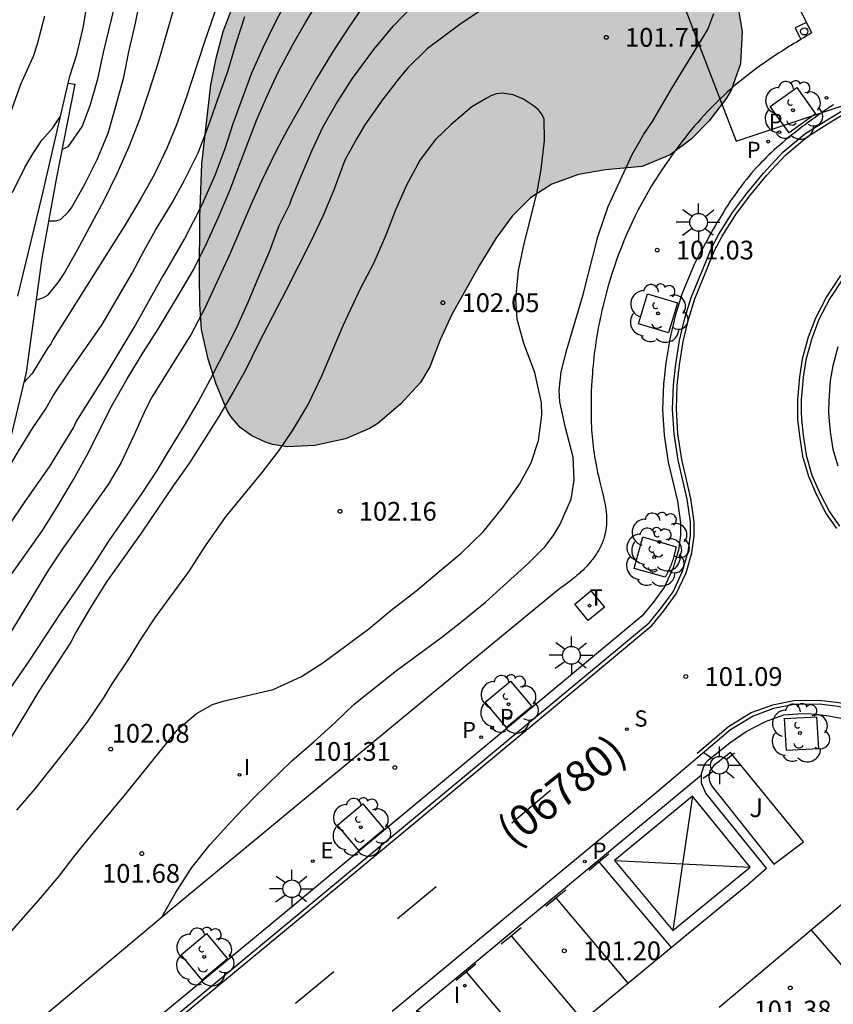
# Model space of a CAD drawing. Units: millimetres. Extents: x 582044 to 582395, y 4794789 to 4795040.
# Drawn here: x 582344 to 582377, y 4794930 to 4794969 of the extents above; entities that cross this region are included whole.
import ezdxf

# ---------------------------------------------------------------- set-up
doc = ezdxf.new("R2010")
doc.units = ezdxf.units.MM
for name, color, linetype in [('020104', 34, 'Continuous'), ('020204', 9, 'Continuous'), ('020308', 9, 'Continuous'), ('060108', 9, 'Continuous'), ('060113', 4, 'Continuous'), ('060124', 9, 'Continuous'), ('060126', 9, 'Continuous'), ('070105', 6, 'Continuous'), ('080302', 9, 'Continuous'), ('100101', 9, 'Continuous'), ('100105', 3, 'Continuous'), ('100106', 63, 'Continuous'), ('100202', 3, 'Continuous'), ('100302', 7, 'Continuous'), ('130101', 9, 'Continuous'), ('210203', 4, 'Continuous'), ('210204', 9, 'Continuous'), ('210205', 4, 'Continuous'), ('210303', 4, 'Continuous'), ('210304', 9, 'Continuous'), ('210305', 4, 'Continuous'), ('220205', 1, 'Continuous'), ('220305', 1, 'Continuous'), ('240205', 1, 'Continuous'), ('240305', 1, 'Continuous'), ('250206', 9, 'Continuous'), ('260101', 9, 'Continuous'), ('260202', 9, 'Continuous'), ('270104', 9, 'Continuous'), ('270204', 9, 'Continuous'), ('270304', 9, 'Continuous'), ('990504', 63, 'Continuous')]:
    doc.layers.add(name, color=color, linetype=linetype)
doc.layers.add('020105', color=24, linetype='Continuous', lineweight=30)
doc.styles.add('ARIAL', font='ARIAL.TTF', dxfattribs={"height": 1})
doc.styles.add('ROMANS', font='romans__.ttf', dxfattribs={"height": 1})

# ---------------------------------------------------------------- blocks, each defined once
blk = doc.blocks.new('HUEPIV')
blk.add_circle((0, 0), 0.145)
blk = doc.blocks.new('ARBOL')
blk.add_circle((0, 0), 0.0587)
for centre, radius, start, end in [((-0.564, 0.381), 0.532, 92.28, 254.58), ((-0.28, 0.855), 0.3, 359.2878, 173.6078), ((0.097, 0.97), 0.21, 23.1565, 160.4665), ((0.438, 0.881), 0.24, 301.578, 139.328), ((-0.091, 0.321), 0.12, 119.14, 310.56), ((0.656, 0.288), 0.443, 319.8556, 114.7656), ((0.819, -0.249), 0.383, 235.5275, 62.0275), ((-0.556, -0.339), 0.555, 142.64, 266.54), ((-0.039, -0.384), 0.21, 189.64, 323.88), ((0.299, -0.624), 0.532, 224.67, 0.24), ((-0.301, -0.676), 0.45, 213.78, 295.32)]:
    blk.add_arc(centre, radius, start, end)
blk = doc.blocks.new('COTAPU')
blk.add_circle((0, 0), 0.075)
blk = doc.blocks.new('PLUVI3')
blk.add_circle((0, 0), 0.055)
blk = doc.blocks.new('FAROLA')
for p, q in [((-0.63, 0.51), (-0.255, 0.245)), ((0, 0.355), (0, 0.755)), ((0.605, 0.49), (0.276, 0.223)), ((-0.355, 0), (-0.895, 0)), ((0.355, 0), (0.855, 0)), ((-0.65, -0.52), (-0.255, -0.24)), ((0, -0.355), (0, -0.755)), ((0.585, -0.52), (0.256, -0.246))]:
    blk.add_line(p, q)
blk.add_circle((0, 0), 0.355)
blk = doc.blocks.new('REGELE')
blk.add_circle((0, 0), 0.055)
blk = doc.blocks.new('RETEL')
blk.add_circle((0, 0), 0.055)
blk = doc.blocks.new('PLUVI2')
blk.add_circle((0, 0), 0.055)
blk = doc.blocks.new('REIND')
blk.add_circle((0, 0), 0.055)
blk = doc.blocks.new('SANEA')
blk.add_circle((0, 0), 0.055)

msp = doc.modelspace()

# ---------------------------------------------------------------- hatches: boundary and pattern name
at = {"layer": '990504'}
msp.add_hatch(color=256, dxfattribs=at).paths.add_polyline_path([(582353.209, 4794971.09), (582353.383, 4794971.55), (582354.019, 4794972.598), (582354.467, 4794973.506), (582354.939, 4794974.476), (582355.381, 4794975.506), (582355.773, 4794976.592), (582356.387, 4794978.656), (582356.593, 4794979.802), (582356.679, 4794980.818), (582356.589, 4794981.962), (582356.301, 4794982.932), (582355.717, 4794983.828), (582354.923, 4794984.598), (582353.959, 4794985.376), (582352.971, 4794986.098), (582351.951, 4794986.732), (582350.085, 4794987.58), (582348.999, 4794988.186), (582348.173, 4794988.79), (582347.355, 4794989.476), (582346.563, 4794990.242), (582345.858, 4794991.084), (582345.26, 4794991.948), (582344.836, 4794993.072), (582344.862, 4794994.164), (582345.172, 4794995.182), (582345.646, 4794996.172), (582347.864, 4795000.167), (582348.514, 4795001.157), (582349.346, 4795001.971), (582350.296, 4795002.561), (582351.24, 4795002.941), (582352.29, 4795003.155), (582353.492, 4795003.129), (582354.498, 4795002.871), (582355.573, 4795002.257), (582357.151, 4795000.865), (582357.935, 4795000.097), (582358.637, 4794999.291), (582359.263, 4794998.449), (582360.093, 4794997.605), (582361.127, 4794996.997), (582362.081, 4794996.607), (582364.289, 4794995.863), (582366.229, 4794995.523), (582367.205, 4794995.277), (582367.745, 4794995.033), (582367.989, 4794994.877), (582368.421, 4794994.485), (582368.603, 4794994.245), (582368.869, 4794993.673), (582369.183, 4794992.189), (582369.251, 4794991.101), (582369.177, 4794990.047), (582368.941, 4794988.961), (582367.781, 4794984.709), (582366.757, 4794980.364), (582366.631, 4794979.252), (582366.745, 4794978.086), (582367.051, 4794977.124), (582367.475, 4794976.152), (582368.009, 4794975.224), (582368.593, 4794974.366), (582369.394, 4794973.49), (582371.14, 4794972.212), (582371.936, 4794971.462), (582372.538, 4794970.63), (582372.782, 4794970.058), (582373.046, 4794968.572), (582372.972, 4794967.286), (582372.606, 4794966.234), (582372.416, 4794965.91), (582371.702, 4794964.986), (582370.994, 4794964.27), (582370.154, 4794963.632), (582369.03, 4794963.17), (582367.566, 4794963.032), (582366.484, 4794962.856), (582365.412, 4794962.46), (582364.558, 4794961.912), (582363.822, 4794961.188), (582363.174, 4794960.29), (582362.518, 4794959.222), (582361.406, 4794957.242), (582360.95, 4794956.226), (582360.524, 4794955.142), (582360.15, 4794954.526), (582359.364, 4794953.659), (582358.446, 4794952.879), (582358.116, 4794952.679), (582357.15, 4794952.263), (582355.922, 4794951.999), (582354.812, 4794951.947), (582354.232, 4794952.039), (582353.944, 4794952.127), (582353.404, 4794952.379), (582352.938, 4794952.723), (582352.561, 4794953.155), (582352.405, 4794953.399), (582351.965, 4794954.451), (582351.645, 4794955.449), (582351.387, 4794956.643), (582351.311, 4794957.653), (582351.307, 4794958.801), (582351.323, 4794961.142), (582351.399, 4794963.274), (582351.763, 4794966.438), (582351.977, 4794967.504), (582352.257, 4794968.576)])

# ---------------------------------------------------------------- linework, layer by layer
at = {"layer": '020104', "flags": 128}
for points, elevation in [([(582348.22, 4794970.945), (582347.451, 4794967.739), (582347.221, 4794966.667), (582346.906, 4794965.604), (582346.601, 4794964.785), (582346.03, 4794963.953), (582345.839, 4794963.871), (582345.801, 4794963.871)], 97), ([(582346.041, 4794966.504), (582346.124, 4794966.831), (582346.391, 4794967.651), (582346.645, 4794968.73), (582347.016, 4794970.965)], 96.5), ([(582352.226, 4794970.258), (582351.514, 4794968.201), (582350.77, 4794965.923), (582350.379, 4794964.838), (582349.997, 4794963.905), (582349.5, 4794962.866), (582348.958, 4794961.883), (582348.331, 4794960.837), (582345.44, 4794956.257), (582345.347, 4794956.075), (582345.201, 4794955.871), (582344.597, 4794954.879), (582344.27, 4794954.525)], 98.5), ([(582357.986, 4794969.763), (582357.291, 4794968.749), (582356.635, 4794967.75), (582355.993, 4794966.697), (582354.832, 4794964.659), (582354.359, 4794963.765), (582353.784, 4794962.583), (582353.372, 4794961.657), (582352.508, 4794959.633), (582351.505, 4794957.472), (582350.963, 4794956.457), (582349.393, 4794953.936), (582349.138, 4794953.443), (582348.686, 4794952.419), (582348.166, 4794951.32), (582347.647, 4794950.441), (582345.819, 4794947.862), (582345.255, 4794947.022), (582342.858, 4794943.092)], 100.5), ([(582343.023, 4794941.281), (582344.45, 4794943.316), (582345.787, 4794945.344), (582346.42, 4794946.26), (582347.068, 4794947.236), (582347.694, 4794948.205), (582349.022, 4794950.096), (582349.609, 4794950.997), (582350.143, 4794951.891), (582350.707, 4794952.792), (582351.256, 4794953.731), (582351.76, 4794954.678), (582352.753, 4794956.641), (582353.258, 4794957.733), (582353.679, 4794958.765), (582354.123, 4794959.795), (582354.498, 4794960.805), (582354.925, 4794961.661), (582354.995, 4794961.866), (582355.385, 4794962.822), (582355.813, 4794963.823), (582356.248, 4794964.748), (582356.767, 4794965.657), (582357.424, 4794966.687), (582358.287, 4794967.851), (582359.073, 4794968.803), (582359.834, 4794969.588)], 101), ([(582343.687, 4794948.816), (582344.321, 4794949.754), (582345.293, 4794951.139), (582346.252, 4794952.706), (582346.368, 4794952.941), (582347.52, 4794954.789), (582348.688, 4794956.727), (582349.788, 4794958.712), (582349.912, 4794958.894), (582350.709, 4794960.257), (582351.423, 4794961.681), (582351.936, 4794962.826), (582352.327, 4794963.889), (582352.656, 4794964.898), (582353.406, 4794966.925), (582353.857, 4794967.933), (582354.331, 4794968.926), (582354.796, 4794969.813)], 99.5), ([(582345.095, 4794969.186), (582344.802, 4794968.077), (582344.638, 4794967.576), (582344.132, 4794966.461), (582343.241, 4794963.98)], 96), ([(582343.284, 4794950.464), (582343.388, 4794950.665), (582343.511, 4794950.847), (582344.053, 4794951.771), (582344.633, 4794952.71), (582345.119, 4794953.429), (582345.452, 4794954.019), (582346.078, 4794954.95), (582347.398, 4794956.842), (582348.612, 4794958.894), (582349.085, 4794959.803), (582349.542, 4794960.622), (582350.207, 4794961.719), (582350.703, 4794962.62), (582351.246, 4794963.719), (582351.668, 4794964.804), (582352.036, 4794965.867), (582352.442, 4794966.975), (582352.788, 4794968.145), (582353.117, 4794969.185)], 99), ([(582362.632, 4794969.463), (582361.727, 4794968.863), (582360.424, 4794967.885), (582359.648, 4794967.123), (582359.301, 4794966.715), (582358.623, 4794965.823), (582357.92, 4794964.839), (582357.603, 4794964.286), (582357.123, 4794963.43), (582356.67, 4794962.201), (582356.249, 4794961.177), (582355.744, 4794960.146), (582354.775, 4794958.221), (582353.674, 4794956.107), (582353.145, 4794955.008), (582352.658, 4794954.129), (582352.077, 4794953.152), (582350.903, 4794951.305), (582350.247, 4794950.375), (582348.965, 4794948.483), (582347.584, 4794946.531), (582346.934, 4794945.509), (582346.369, 4794944.539), (582346.145, 4794944.115), (582344.869, 4794942.155), (582343.685, 4794940.186)], 101.5), ([(582344.754, 4794957.811), (582345.056, 4794957.925), (582345.239, 4794958.037), (582345.648, 4794958.529), (582345.887, 4794958.892), (582346.421, 4794959.839), (582347.483, 4794961.824), (582348.011, 4794962.893), (582348.486, 4794963.976), (582348.907, 4794965.069), (582349.298, 4794966.223), (582349.644, 4794967.309), (582350.25, 4794969.397)], 98), ([(582349.8, 4794933.102), (582350.368, 4794934.123), (582350.994, 4794935.092), (582351.726, 4794936.021), (582352.734, 4794937.116), (582353.518, 4794937.931), (582355.001, 4794939.372), (582355.9, 4794940.148), (582356.737, 4794940.902), (582357.505, 4794941.633), (582359.193, 4794942.988), (582361.01, 4794944.319), (582361.831, 4794944.959), (582362.76, 4794945.719), (582364.488, 4794947.28), (582365.141, 4794947.944), (582365.472, 4794948.375), (582365.735, 4794948.814), (582366.187, 4794949.852), (582366.316, 4794950.612), (582366.271, 4794951.534), (582365.97, 4794952.71), (582365.736, 4794953.74), (582365.717, 4794954.204), (582365.793, 4794954.95), (582366.03, 4794955.884), (582366.667, 4794958.041), (582367.259, 4794960.351), (582367.667, 4794961.565), (582368.638, 4794963.658), (582369.103, 4794964.461), (582369.45, 4794964.968), (582370.209, 4794966.286), (582371.67, 4794968.663), (582371.904, 4794969.301)], 101.5), ([(582343.382, 4794932.109), (582344.929, 4794933.869), (582345.668, 4794934.738), (582346.323, 4794935.584), (582346.97, 4794936.378), (582348.349, 4794938.041), (582350.413, 4794940.595), (582350.567, 4794940.746), (582351.181, 4794941.266), (582351.824, 4794941.618), (582352.252, 4794941.758), (582354.251, 4794942.227), (582355.383, 4794942.742), (582356.249, 4794943.297), (582358.089, 4794944.659), (582358.979, 4794945.397), (582359.969, 4794946.157), (582360.898, 4794946.947), (582361.788, 4794947.678), (582362.664, 4794948.545), (582363.45, 4794949.513), (582364.121, 4794950.443), (582364.594, 4794951.306), (582364.884, 4794952.194), (582365.015, 4794953.213), (582364.997, 4794953.709), (582364.742, 4794954.922), (582364.295, 4794956.076), (582364.023, 4794957.061), (582363.969, 4794957.861), (582364.087, 4794959.002), (582364.302, 4794960.089), (582364.563, 4794961.076), (582364.824, 4794962.155), (582364.992, 4794963.052), (582365.118, 4794964.216), (582365.103, 4794965.077), (582365.006, 4794965.283), (582364.878, 4794965.437), (582364.689, 4794965.599), (582364.288, 4794965.861), (582363.863, 4794966.04), (582363.445, 4794966.105), (582363.201, 4794966.085), (582362.971, 4794965.995), (582362.781, 4794965.898), (582362.215, 4794965.561), (582361.378, 4794964.853), (582360.755, 4794964.249), (582360.139, 4794963.433), (582359.589, 4794962.425), (582359.137, 4794961.401), (582358.769, 4794960.415), (582358.271, 4794959.292), (582357.744, 4794958.269), (582357.045, 4794956.791), (582356.188, 4794954.774), (582355.668, 4794953.675), (582355.026, 4794952.615), (582354.47, 4794951.782), (582353.799, 4794950.92), (582352.328, 4794949.129), (582351.51, 4794947.941), (582350.884, 4794946.972), (582349.534, 4794945.127), (582348.978, 4794944.287), (582348.452, 4794943.431), (582347.796, 4794942.447), (582347.471, 4794941.917), (582346.807, 4794940.926), (582346.136, 4794940.049), (582344.703, 4794938.25), (582343.971, 4794937.388)], 102), ([(582343.806, 4794962.127), (582344.302, 4794963.127), (582344.627, 4794963.68), (582344.99, 4794964.225), (582345.429, 4794964.724), (582345.737, 4794965.189)], 96.5)]:
    msp.add_lwpolyline(points, dxfattribs=dict(at, elevation=elevation))
at = {"layer": '020105', "flags": 128}
for points, elevation in [([(582345.257, 4794960.991), (582345.535, 4794960.997), (582345.741, 4794961.049), (582346.041, 4794961.343), (582346.172, 4794961.509), (582346.714, 4794962.464), (582347.21, 4794963.456), (582347.639, 4794964.51), (582347.954, 4794965.588), (582348.269, 4794966.743), (582348.476, 4794967.769), (582348.738, 4794968.917), (582348.97, 4794970.049)], 97.5), ([(582343.717, 4794946.765), (582345.013, 4794948.588), (582345.631, 4794949.58), (582346.258, 4794950.633), (582346.8, 4794951.625), (582347.809, 4794953.611), (582348.405, 4794954.664), (582349.047, 4794955.724), (582349.619, 4794956.617), (582350.508, 4794958.087), (582351.058, 4794959.033), (582351.601, 4794960.117), (582352.067, 4794961.147), (582352.543, 4794962.278), (582352.793, 4794962.961), (582353.604, 4794965.047), (582354.032, 4794966.033), (582354.452, 4794966.951), (582355.025, 4794968.027), (582355.544, 4794968.936), (582356.07, 4794969.791)], 100)]:
    msp.add_lwpolyline(points, dxfattribs=dict(at, elevation=elevation))
at = {"layer": '060108'}
for points in [[(582376.696, 4794965.644, 100.954), (582376.661, 4794965.621, 100.959), (582376.627, 4794965.599, 100.963), (582376.592, 4794965.577, 100.968), (582376.558, 4794965.554, 100.972), (582376.523, 4794965.531, 100.977), (582376.489, 4794965.508, 100.981), (582376.455, 4794965.485, 100.986), (582376.421, 4794965.462, 100.991), (582376.386, 4794965.438, 100.995), (582376.352, 4794965.415, 101), (582376.318, 4794965.391, 101.005), (582376.285, 4794965.368, 101.009), (582376.251, 4794965.344, 101.013), (582376.217, 4794965.32, 101.018), (582376.183, 4794965.296, 101.022), (582376.149, 4794965.272, 101.026), (582376.115, 4794965.248, 101.03), (582375.963, 4794965.139, 101.048), (582375.811, 4794965.029, 101.063), (582375.693, 4794964.943, 101.072), (582375.575, 4794964.856, 101.081), (582375.458, 4794964.768, 101.087), (582375.342, 4794964.679, 101.093), (582375.225, 4794964.589, 101.097), (582375.11, 4794964.498, 101.099), (582374.995, 4794964.406, 101.101), (582374.881, 4794964.314, 101.102), (582374.768, 4794964.22, 101.102), (582374.656, 4794964.125, 101.101), (582374.545, 4794964.029, 101.099), (582374.435, 4794963.932, 101.097), (582374.326, 4794963.834, 101.094), (582374.219, 4794963.735, 101.091), (582374.113, 4794963.634, 101.088), (582374.008, 4794963.533, 101.084), (582373.905, 4794963.429, 101.081), (582373.803, 4794963.325, 101.077), (582373.703, 4794963.219, 101.074), (582373.604, 4794963.112, 101.07), (582373.402, 4794962.884, 101.064), (582373.208, 4794962.65, 101.06), (582373.109, 4794962.526, 101.058), (582373.011, 4794962.401, 101.057), (582372.916, 4794962.274, 101.056), (582372.822, 4794962.145, 101.056), (582372.73, 4794962.015, 101.056), (582372.64, 4794961.884, 101.056), (582372.551, 4794961.752, 101.057), (582372.464, 4794961.618, 101.058), (582372.378, 4794961.484, 101.059), (582372.293, 4794961.348, 101.06), (582372.21, 4794961.212, 101.062), (582372.127, 4794961.075, 101.064), (582372.045, 4794960.937, 101.066), (582371.964, 4794960.799, 101.069), (582371.884, 4794960.66, 101.071), (582371.804, 4794960.52, 101.074), (582371.725, 4794960.38, 101.077), (582371.646, 4794960.24, 101.08), (582371.568, 4794960.099, 101.083), (582371.489, 4794959.959, 101.086), (582371.411, 4794959.818, 101.089), (582371.333, 4794959.677, 101.092), (582371.116, 4794959.25, 101.066), (582370.623, 4794958.054, 101.071), (582370.363, 4794957.193, 101.079), (582370.139, 4794956.275, 101.088), (582369.986, 4794955.306, 101.095), (582369.892, 4794954.451, 101.103), (582369.854, 4794953.438, 101.118), (582369.923, 4794952.409, 101.127), (582370.079, 4794951.33, 101.135), (582370.445, 4794949.773, 101.17), (582370.566, 4794948.902, 101.17), (582370.569, 4794948.406, 101.179), (582370.491, 4794947.81, 101.187), (582370.276, 4794947.093, 101.189), (582369.924, 4794946.336, 101.187), (582369.473, 4794945.707, 101.185), (582369.029, 4794945.179, 101.185), (582366.08, 4794942.719, 101.209), (582355.125, 4794933.619, 101.312), (582345.634, 4794925.765, 101.401)], [(582377.098, 4794958.717, 101.073), (582376.551, 4794957.881, 101.084), (582376.112, 4794957.037, 101.11), (582375.825, 4794956.285, 101.14), (582375.594, 4794955.424, 101.155), (582375.479, 4794954.735, 101.172), (582375.406, 4794953.83, 101.185), (582375.402, 4794953.348, 101.185), (582375.413, 4794953.053, 101.222)], [(582375.413, 4794953.053, 101.222), (582375.479, 4794952.406, 101.222), (582375.601, 4794951.607, 101.22), (582375.838, 4794950.814, 101.228), (582376.134, 4794950.113, 101.233), (582376.536, 4794949.34, 101.237), (582376.941, 4794948.769, 101.246)], [(582371.414, 4794938.805, 101.206), (582371.414, 4794938.859, 101.205), (582371.503, 4794939.139, 101.201), (582371.605, 4794939.318, 101.197), (582371.677, 4794939.392, 101.198), (582372.554, 4794940.103, 101.198), (582373.205, 4794940.542, 101.172), (582373.97, 4794940.945, 101.172), (582374.713, 4794941.204, 101.155), (582375.267, 4794941.256, 101.155), (582375.627, 4794941.26, 101.161), (582375.986, 4794941.243, 101.155), (582376.518, 4794941.173, 101.153), (582377.127, 4794941.044, 101.155)], [(582359.984, 4794929.343, 101.352), (582360.053, 4794929.338, 101.352), (582360.332, 4794929.235, 101.354), (582360.582, 4794929.039, 101.356), (582363.041, 4794925.989, 101.455), (582370.04, 4794931.762, 101.374), (582370.742, 4794932.345, 101.236), (582372.684, 4794933.937, 101.205), (582373.271, 4794934.421, 101.303), (582374.01, 4794935.068, 101.309), (582371.587, 4794938.074, 101.242), (582371.418, 4794938.478, 101.21), (582371.414, 4794938.805, 101.206)]]:
    msp.add_polyline3d(points, dxfattribs=at)
at = {"layer": '060113'}
for points in [[(582345.89, 4794925.465, 101.322), (582355.38, 4794933.318, 101.232), (582366.336, 4794942.418, 101.13), (582369.312, 4794944.901, 101.106), (582369.789, 4794945.468, 101.106), (582370.271, 4794946.14, 101.108), (582370.651, 4794946.957, 101.11), (582370.883, 4794947.733, 101.108), (582370.969, 4794948.388, 101.1), (582370.966, 4794948.938, 101.09), (582370.839, 4794949.853, 101.09), (582370.472, 4794951.411, 101.056), (582370.321, 4794952.458, 101.048), (582370.254, 4794953.451, 101.038), (582370.291, 4794954.428, 101.024), (582370.382, 4794955.26, 101.016), (582370.531, 4794956.203, 101.008), (582370.749, 4794957.094, 101), (582371, 4794957.926, 100.992), (582371.48, 4794959.09, 100.987), (582371.789, 4794959.849, 100.954), (582372.104, 4794960.457, 100.954), (582372.658, 4794961.329, 100.943), (582373.212, 4794962.079, 100.945), (582373.902, 4794962.906, 100.941), (582374.672, 4794963.74, 100.908), (582375.549, 4794964.48, 100.906), (582376.511, 4794965.082, 100.906), (582377.675, 4794965.783, 100.885)], [(582394.169, 4794944.643, 100.865), (582393.799, 4794944.223, 100.863), (582392.784, 4794943.233, 100.859), (582391.929, 4794942.544, 100.872), (582390.685, 4794941.75, 100.885), (582389.703, 4794941.249, 100.904), (582389.031, 4794940.939, 100.934), (582387.949, 4794940.583, 100.936), (582386.883, 4794940.334, 100.954), (582385.58, 4794940.101, 100.958), (582384.011, 4794939.958, 100.971), (582382.818, 4794939.983, 101.005), (582381.648, 4794940.138, 101.029), (582380.363, 4794940.43, 101.018), (582379.116, 4794940.852, 101.021), (582377.928, 4794941.273, 101.018), (582376.888, 4794941.541, 101.018), (582376.12, 4794941.636, 101.018), (582375.12, 4794941.623, 101.027), (582374.299, 4794941.458, 101.036), (582373.477, 4794941.157, 101.057), (582372.58, 4794940.605, 101.061), (582369.515, 4794938.016, 101.122), (582359.024, 4794929.322, 101.247)], [(582359.984, 4794929.343, 101.233), (582371.414, 4794938.805, 101.114)]]:
    msp.add_polyline3d(points, dxfattribs=at)
at = {"layer": '060124'}
for points in [[(582375.614, 4794968.94, 101.005), (582375.159, 4794968.728, 101.047), (582375.388, 4794968.26, 101.036)], [(582375.614, 4794968.94, 101.025), (582375.824, 4794968.523, 101.017), (582375.723, 4794968.462, 101.023), (582375.622, 4794968.401, 101.029), (582375.521, 4794968.34, 101.035), (582375.42, 4794968.279, 101.042), (582375.388, 4794968.26, 101.044)]]:
    msp.add_polyline3d(points, dxfattribs=at)
at = {"layer": '060126'}
msp.add_polyline3d([(582375.8, 4794932.591, 101.462), (582372.123, 4794929.491, 101.462)], dxfattribs=at)
at = {"layer": '070105'}
msp.add_polyline3d([(582344.026, 4794957.978, 97.958), (582345.005, 4794962.001, 97.337), (582346.039, 4794966.504, 96.587), (582346.305, 4794966.466, 96.608), (582345.565, 4794962.657, 97.255), (582344.982, 4794959.5, 97.769), (582344.364, 4794954.92, 98.463), (582343.347, 4794950.66, 99.015)], dxfattribs=at)
at = {"layer": '100101'}
for points in [[(582374.166, 4794965.577, 101.077), (582375.227, 4794966.335, 101.065), (582375.985, 4794965.274, 101.065), (582374.924, 4794964.516, 101.077), (582374.166, 4794965.577, 101.077)], [(582369.252, 4794958.068, 101.124), (582370.456, 4794957.708, 101.122), (582370.096, 4794956.504, 101.122), (582368.892, 4794956.864, 101.124), (582369.252, 4794958.068, 101.124)], [(582362.751, 4794941.718, 101.329), (582363.765, 4794942.564, 101.311), (582364.611, 4794941.55, 101.311), (582363.597, 4794940.704, 101.329), (582362.751, 4794941.718, 101.329)], [(582376.099, 4794939.854, 101.273), (582374.819, 4794939.777, 101.277), (582374.742, 4794941.057, 101.277), (582376.022, 4794941.134, 101.273), (582376.099, 4794939.854, 101.273)], [(582356.835, 4794936.793, 101.395), (582357.849, 4794937.639, 101.377), (582358.695, 4794936.625, 101.377), (582357.681, 4794935.779, 101.395), (582356.835, 4794936.793, 101.395)], [(582350.564, 4794931.6, 101.472), (582351.578, 4794932.446, 101.454), (582352.424, 4794931.432, 101.454), (582351.41, 4794930.586, 101.472), (582350.564, 4794931.6, 101.472)]]:
    msp.add_polyline3d(points, dxfattribs=at)
msp.add_polyline3d([(582369.063, 4794948.333, 101.246), (582370.394, 4794947.941, 101.219), (582370.388, 4794947.914, 101.219), (582370.382, 4794947.887, 101.22), (582370.377, 4794947.861, 101.22), (582370.371, 4794947.834, 101.22), (582370.365, 4794947.807, 101.22), (582370.359, 4794947.78, 101.221), (582370.353, 4794947.753, 101.221), (582370.347, 4794947.727, 101.221), (582370.341, 4794947.7, 101.221), (582370.334, 4794947.673, 101.222), (582370.328, 4794947.647, 101.222), (582370.322, 4794947.62, 101.222), (582370.315, 4794947.594, 101.223), (582370.308, 4794947.567, 101.223), (582370.301, 4794947.541, 101.223), (582370.294, 4794947.515, 101.223), (582370.286, 4794947.488, 101.224), (582370.279, 4794947.462, 101.224), (582370.271, 4794947.436, 101.224), (582370.263, 4794947.41, 101.225), (582370.255, 4794947.384, 101.225), (582370.246, 4794947.358, 101.225), (582370.229, 4794947.308, 101.226), (582370.21, 4794947.257, 101.227), (582370.2, 4794947.232, 101.227), (582370.191, 4794947.208, 101.227), (582370.181, 4794947.183, 101.228), (582370.17, 4794947.159, 101.228), (582370.16, 4794947.134, 101.228), (582370.149, 4794947.11, 101.229), (582370.139, 4794947.085, 101.229), (582370.128, 4794947.061, 101.23), (582370.116, 4794947.037, 101.23), (582370.105, 4794947.013, 101.23), (582370.094, 4794946.989, 101.231), (582370.082, 4794946.965, 101.231), (582370.07, 4794946.941, 101.231), (582370.059, 4794946.917, 101.232), (582370.047, 4794946.893, 101.232), (582370.035, 4794946.869, 101.233), (582370.023, 4794946.845, 101.233), (582370.011, 4794946.821, 101.233), (582369.998, 4794946.797, 101.234), (582369.986, 4794946.774, 101.234), (582369.974, 4794946.75, 101.235), (582369.962, 4794946.726, 101.235), (582368.72, 4794947.067, 101.264)], close=True, dxfattribs=at)
at = {"layer": '100105'}
for points in [[(582374.326, 4794971.498, 101.073), (582375.614, 4794968.94, 101.025)], [(582375.388, 4794968.26, 101.044), (582375.319, 4794968.218, 101.048), (582375.218, 4794968.157, 101.054), (582375.117, 4794968.095, 101.06), (582375.017, 4794968.033, 101.066), (582374.916, 4794967.971, 101.071), (582374.816, 4794967.909, 101.077), (582374.717, 4794967.846, 101.083), (582374.617, 4794967.783, 101.088), (582374.518, 4794967.719, 101.094), (582374.419, 4794967.655, 101.099), (582374.32, 4794967.591, 101.104), (582374.222, 4794967.526, 101.109), (582374.125, 4794967.46, 101.113), (582374.027, 4794967.394, 101.118), (582373.931, 4794967.327, 101.122), (582373.834, 4794967.259, 101.126), (582373.739, 4794967.19, 101.13), (582373.643, 4794967.121, 101.134), (582373.399, 4794966.94, 101.142), (582373.158, 4794966.752, 101.149), (582373.012, 4794966.635, 101.153), (582372.868, 4794966.516, 101.156), (582372.725, 4794966.395, 101.158), (582372.584, 4794966.271, 101.16), (582372.444, 4794966.146, 101.161), (582372.306, 4794966.019, 101.162), (582372.17, 4794965.89, 101.163), (582372.035, 4794965.759, 101.163), (582371.902, 4794965.626, 101.163), (582371.77, 4794965.492, 101.163), (582371.641, 4794965.355, 101.163), (582371.512, 4794965.217, 101.162), (582371.386, 4794965.078, 101.161), (582371.261, 4794964.937, 101.16), (582371.138, 4794964.794, 101.159), (582371.017, 4794964.65, 101.158), (582370.897, 4794964.504, 101.157), (582370.779, 4794964.357, 101.157), (582370.663, 4794964.208, 101.156), (582370.548, 4794964.058, 101.155), (582370.271, 4794963.688, 101.155), (582370.005, 4794963.311, 101.155), (582369.852, 4794963.084, 101.156), (582369.701, 4794962.856, 101.157), (582369.555, 4794962.625, 101.159), (582369.413, 4794962.391, 101.161), (582369.274, 4794962.156, 101.164), (582369.139, 4794961.918, 101.167), (582369.008, 4794961.678, 101.17), (582368.881, 4794961.436, 101.173), (582368.758, 4794961.191, 101.177), (582368.639, 4794960.945, 101.18), (582368.524, 4794960.697, 101.184), (582368.413, 4794960.448, 101.188), (582368.306, 4794960.196, 101.192), (582368.204, 4794959.943, 101.197), (582368.105, 4794959.688, 101.201), (582368.011, 4794959.431, 101.205), (582367.921, 4794959.173, 101.209), (582367.836, 4794958.914, 101.213), (582367.754, 4794958.653, 101.217), (582367.677, 4794958.392, 101.221), (582367.563, 4794957.975, 101.227), (582367.459, 4794957.555, 101.232), (582367.422, 4794957.4, 101.234), (582367.387, 4794957.244, 101.236), (582367.354, 4794957.088, 101.237), (582367.321, 4794956.932, 101.239), (582367.291, 4794956.776, 101.241), (582367.262, 4794956.619, 101.242), (582367.234, 4794956.462, 101.244), (582367.208, 4794956.305, 101.246), (582367.183, 4794956.148, 101.247), (582367.16, 4794955.99, 101.249), (582367.138, 4794955.833, 101.25), (582367.118, 4794955.675, 101.252), (582367.1, 4794955.517, 101.253), (582367.082, 4794955.359, 101.255), (582367.067, 4794955.201, 101.257), (582367.052, 4794955.043, 101.258), (582367.04, 4794954.885, 101.26), (582367.028, 4794954.727, 101.262), (582367.019, 4794954.569, 101.263), (582367.01, 4794954.412, 101.265), (582366.998, 4794954.12, 101.269), (582366.99, 4794953.829, 101.272), (582366.987, 4794953.696, 101.274), (582366.986, 4794953.563, 101.276), (582366.986, 4794953.43, 101.278), (582366.987, 4794953.296, 101.279), (582366.989, 4794953.163, 101.281), (582366.993, 4794953.03, 101.283), (582366.998, 4794952.897, 101.285), (582367.004, 4794952.764, 101.287), (582367.012, 4794952.63, 101.289), (582367.021, 4794952.497, 101.291), (582367.032, 4794952.363, 101.293), (582367.044, 4794952.23, 101.295), (582367.058, 4794952.096, 101.296), (582367.073, 4794951.963, 101.298), (582367.091, 4794951.829, 101.3), (582367.109, 4794951.695, 101.302), (582367.13, 4794951.561, 101.304), (582367.152, 4794951.426, 101.305), (582367.176, 4794951.292, 101.307), (582367.202, 4794951.157, 101.309), (582367.252, 4794950.918, 101.312), (582367.307, 4794950.679, 101.314), (582367.332, 4794950.575, 101.315), (582367.358, 4794950.471, 101.317), (582367.383, 4794950.366, 101.318), (582367.409, 4794950.262, 101.319), (582367.435, 4794950.158, 101.32), (582367.46, 4794950.054, 101.321), (582367.484, 4794949.95, 101.322), (582367.506, 4794949.846, 101.323), (582367.528, 4794949.742, 101.324), (582367.548, 4794949.639, 101.326), (582367.565, 4794949.536, 101.327), (582367.58, 4794949.433, 101.328), (582367.593, 4794949.33, 101.33), (582367.603, 4794949.228, 101.331), (582367.61, 4794949.126, 101.332), (582367.613, 4794949.025, 101.334), (582367.612, 4794948.924, 101.336), (582367.607, 4794948.823, 101.337), (582367.598, 4794948.723, 101.339), (582367.585, 4794948.624, 101.341), (582367.556, 4794948.472, 101.344), (582367.515, 4794948.321, 101.347), (582367.499, 4794948.269, 101.349), (582367.481, 4794948.217, 101.35), (582367.463, 4794948.165, 101.351), (582367.443, 4794948.113, 101.352), (582367.421, 4794948.061, 101.354), (582367.398, 4794948.01, 101.355), (582367.375, 4794947.959, 101.356), (582367.349, 4794947.909, 101.357), (582367.323, 4794947.859, 101.359), (582367.296, 4794947.809, 101.36), (582367.268, 4794947.76, 101.361), (582367.238, 4794947.711, 101.363), (582367.208, 4794947.663, 101.364), (582367.177, 4794947.615, 101.365), (582367.144, 4794947.568, 101.366), (582367.111, 4794947.521, 101.368), (582367.078, 4794947.475, 101.369), (582367.043, 4794947.43, 101.37), (582367.008, 4794947.385, 101.371), (582366.972, 4794947.341, 101.372), (582366.891, 4794947.246, 101.374), (582366.808, 4794947.154, 101.376), (582366.762, 4794947.105, 101.377), (582366.715, 4794947.056, 101.378), (582366.667, 4794947.009, 101.379), (582366.619, 4794946.963, 101.38), (582366.57, 4794946.917, 101.381), (582366.52, 4794946.872, 101.382), (582366.47, 4794946.828, 101.382), (582366.419, 4794946.784, 101.383), (582366.368, 4794946.741, 101.384), (582366.316, 4794946.699, 101.384), (582366.264, 4794946.657, 101.385), (582366.212, 4794946.616, 101.386), (582366.159, 4794946.575, 101.386), (582366.106, 4794946.534, 101.387), (582366.052, 4794946.494, 101.387), (582365.999, 4794946.454, 101.387), (582365.945, 4794946.414, 101.388), (582365.891, 4794946.374, 101.388), (582365.837, 4794946.335, 101.389), (582365.782, 4794946.296, 101.389), (582365.728, 4794946.256, 101.39), (582365.674, 4794946.217, 101.39), (582359.458, 4794941.106, 101.386), (582350.163, 4794933.407, 101.494), (582342.359, 4794926.866, 101.593)], [(582376.873, 4794955.946, 101.211), (582376.67, 4794955.19, 101.226), (582376.572, 4794954.6, 101.243), (582376.506, 4794953.781, 101.256), (582376.502, 4794953.364, 101.256), (582376.511, 4794953.129, 101.288)], [(582376.511, 4794953.129, 101.293), (582376.571, 4794952.545, 101.293), (582376.677, 4794951.849, 101.291), (582376.875, 4794951.187, 101.299)], [(582375.494, 4794936.118, 101.352), (582372.572, 4794939.703, 101.252), (582371.892, 4794939.163, 101.265), (582371.746, 4794938.963, 101.265), (582371.701, 4794938.734, 101.263), (582371.735, 4794938.539, 101.267), (582371.834, 4794938.337, 101.267), (582374.306, 4794935.223, 101.371), (582375.494, 4794936.118, 101.352)], [(582394.169, 4794938.538, 101.104), (582393.283, 4794939.4, 101.073), (582392.134, 4794938.721, 101.107), (582390.372, 4794937.932, 101.12), (582388.382, 4794937.253, 101.157), (582386.646, 4794936.917, 101.153), (582384.717, 4794936.669, 101.183), (582383.336, 4794936.603, 101.2), (582381.835, 4794936.733, 101.217), (582380.945, 4794936.892, 101.213), (582375.8, 4794932.591, 101.467)], [(582375.8, 4794932.591, 101.467), (582379.126, 4794928.76, 101.408)]]:
    msp.add_polyline3d(points, dxfattribs=at)
at = {"layer": '100106', "elevation": 99.848, "flags": 128}
msp.add_lwpolyline([(582372.782, 4794970.058), (582373.046, 4794968.572), (582372.972, 4794967.286), (582372.606, 4794966.234), (582372.416, 4794965.91), (582371.702, 4794964.986), (582370.994, 4794964.27), (582370.154, 4794963.632), (582369.03, 4794963.17), (582367.566, 4794963.032), (582366.484, 4794962.856), (582365.412, 4794962.46), (582364.558, 4794961.912), (582363.822, 4794961.188), (582363.174, 4794960.29), (582362.518, 4794959.222), (582361.406, 4794957.242), (582360.95, 4794956.226), (582360.524, 4794955.142), (582360.15, 4794954.526), (582359.364, 4794953.659), (582358.446, 4794952.879), (582358.116, 4794952.679), (582357.15, 4794952.263), (582355.922, 4794951.999), (582354.812, 4794951.947), (582354.232, 4794952.039), (582353.944, 4794952.127), (582353.404, 4794952.379), (582352.938, 4794952.723), (582352.561, 4794953.155), (582352.405, 4794953.399), (582351.965, 4794954.451), (582351.645, 4794955.449), (582351.387, 4794956.643), (582351.311, 4794957.653), (582351.307, 4794958.801), (582351.323, 4794961.142), (582351.399, 4794963.274), (582351.763, 4794966.438), (582351.977, 4794967.504), (582352.257, 4794968.576), (582353.209, 4794971.09)], dxfattribs=at)
at = {"layer": '130101'}
msp.add_lwpolyline([(582347.022, 4795040.201), (582349.387, 4795029.49), (582345.908, 4795021.249), (582334.338, 4795030.995), (582307.558, 4795038.824), (582276.227, 4795011.346), (582293.358, 4794986.51), (582364.522, 4794985.675), (582372.798, 4794964.189), (582386.738, 4794968.835), (582380.349, 4794980.303), (582391.141, 4795017.526), (582381.361, 4795040.201)], dxfattribs=at)
at = {"layer": '260101'}
for points in [[(582345.986, 4794925.343, 101.32), (582355.476, 4794933.196, 101.23), (582366.432, 4794942.296, 101.128), (582369.419, 4794944.788, 101.104), (582369.908, 4794945.369, 101.104), (582370.401, 4794946.058, 101.106), (582370.792, 4794946.897, 101.108), (582371.031, 4794947.695, 101.106), (582371.119, 4794948.372, 101.098), (582371.116, 4794948.942, 101.088), (582370.986, 4794949.874, 101.088), (582370.62, 4794951.433, 101.054), (582370.47, 4794952.467, 101.046), (582370.405, 4794953.446, 101.036), (582370.441, 4794954.411, 101.022), (582370.531, 4794955.233, 101.014), (582370.679, 4794956.167, 101.006), (582370.894, 4794957.048, 100.998), (582371.142, 4794957.869, 100.99), (582371.616, 4794959.02, 100.985), (582371.925, 4794959.786, 100.954), (582372.234, 4794960.382, 100.954), (582372.782, 4794961.244, 100.943), (582373.33, 4794961.986, 100.945), (582374.015, 4794962.807, 100.941), (582374.776, 4794963.631, 100.908), (582375.638, 4794964.358, 100.906), (582376.589, 4794964.954, 100.906), (582377.746, 4794965.651, 100.885)], [(582376.977, 4794958.804, 100.993), (582376.422, 4794957.957, 101.004), (582375.976, 4794957.098, 101.03), (582375.683, 4794956.331, 101.06), (582375.448, 4794955.456, 101.075), (582375.331, 4794954.753, 101.092), (582375.257, 4794953.837, 101.105), (582375.253, 4794953.346, 101.105), (582375.264, 4794953.047, 101.142)], [(582375.264, 4794953.047, 101.142), (582375.331, 4794952.387, 101.142), (582375.455, 4794951.574, 101.14), (582375.697, 4794950.763, 101.148), (582375.999, 4794950.049, 101.153), (582376.409, 4794949.262, 101.157), (582376.822, 4794948.678, 101.166)], [(582394.169, 4794944.871, 100.865), (582393.69, 4794944.326, 100.863), (582392.684, 4794943.345, 100.859), (582391.841, 4794942.666, 100.872), (582390.61, 4794941.88, 100.885), (582389.637, 4794941.384, 100.904), (582388.976, 4794941.079, 100.934), (582387.908, 4794940.728, 100.936), (582386.853, 4794940.481, 100.954), (582385.56, 4794940.25, 100.958), (582384.006, 4794940.108, 100.971), (582382.829, 4794940.133, 101.005), (582381.675, 4794940.286, 101.029), (582380.404, 4794940.575, 101.018), (582379.166, 4794940.994, 101.021), (582377.972, 4794941.417, 101.018), (582376.916, 4794941.689, 101.018), (582376.128, 4794941.786, 101.018), (582375.104, 4794941.773, 101.027), (582374.258, 4794941.603, 101.036), (582373.425, 4794941.298, 101.057), (582373.398, 4794941.285, 101.057), (582372.492, 4794940.727, 101.061), (582371.232, 4794939.663, 101.086)], [(582363.81, 4794936.88, 101.176), (582365.369, 4794938.192, 101.153)], [(582371.046, 4794937.948, 101.134), (582367.93, 4794935.374, 101.16)], [(582371.046, 4794937.948, 101.134), (582370.655, 4794935.244, 101.178)], [(582373.363, 4794935.115, 101.211), (582371.046, 4794937.948, 101.134)], [(582367.304, 4794935.32, 101.157), (582367.702, 4794935.647, 101.155)], [(582366.906, 4794934.993, 101.159), (582367.304, 4794935.32, 101.157)], [(582367.304, 4794935.32, 101.157), (582370.199, 4794931.893, 101.266)], [(582367.93, 4794935.374, 101.16), (582370.655, 4794935.244, 101.186)], [(582367.93, 4794935.374, 101.16), (582370.27, 4794932.577, 101.222)], [(582370.655, 4794935.244, 101.178), (582370.27, 4794932.577, 101.222)], [(582370.655, 4794935.244, 101.186), (582373.363, 4794935.115, 101.211)], [(582370.27, 4794932.577, 101.222), (582373.363, 4794935.115, 101.211)], [(582359.235, 4794933.048, 101.24), (582360.782, 4794934.331, 101.222)], [(582365.58, 4794933.877, 101.194), (582365.978, 4794934.204, 101.192)], [(582365.182, 4794933.55, 101.196), (582365.58, 4794933.877, 101.194)], [(582365.58, 4794933.877, 101.194), (582368.464, 4794930.462, 101.302)], [(582363.79, 4794932.362, 101.211), (582364.188, 4794932.689, 101.209)], [(582363.392, 4794932.035, 101.213), (582363.79, 4794932.362, 101.211)], [(582363.79, 4794932.362, 101.211), (582366.655, 4794928.97, 101.319)], [(582355.155, 4794929.664, 101.287), (582356.685, 4794930.933, 101.27)], [(582361.581, 4794930.585, 101.226), (582361.979, 4794930.912, 101.224)], [(582361.979, 4794930.912, 101.224), (582362.377, 4794931.239, 101.222)], [(582361.979, 4794930.912, 101.224), (582364.866, 4794927.494, 101.332)]]:
    msp.add_polyline3d(points, dxfattribs=at)
at = {"layer": '270104'}
msp.add_polyline3d([(582366.983, 4794946.176, 101.319), (582367.522, 4794945.527, 101.296), (582366.873, 4794944.988, 101.296), (582366.334, 4794945.637, 101.319), (582366.983, 4794946.176, 101.319)], dxfattribs=at)

# ---------------------------------------------------------------- block references
at = {"layer": '020204', "rotation": 359.9987685839998}
for p in [(582367.598, 4794968.343, 101.712), (582369.638, 4794959.822, 101.025), (582361.049, 4794957.716, 102.046), (582356.933, 4794949.362, 102.163), (582370.784, 4794942.744, 101.094), (582347.746, 4794939.838, 102.078), (582359.129, 4794939.097, 101.311), (582348.99, 4794935.65, 101.675), (582365.917, 4794931.758, 101.2), (582374.969, 4794930.274, 101.38)]:
    msp.add_blockref('COTAPU', p, dxfattribs=at)
at = {"layer": '100202', "rotation": 359.9987685839998}
for p in [(582375.076, 4794965.425, 101.074), (582369.674, 4794957.286, 101.126), (582369.728, 4794948.137, 101.236), (582369.519, 4794947.528, 101.214), (582363.681, 4794941.634, 101.323), (582375.355, 4794940.483, 101.232), (582357.765, 4794936.709, 101.389), (582351.494, 4794931.516, 101.466)]:
    msp.add_blockref('ARBOL', p, dxfattribs=at)
at = {"layer": '210203', "rotation": 359.9987685839998}
for p in [(582374.531, 4794964.542, 101.074), (582374.081, 4794964.167, 101.069), (582363.024, 4794940.687, 101.309), (582362.591, 4794940.317, 101.309)]:
    msp.add_blockref('PLUVI2', p, dxfattribs=at)
at = {"layer": '210204', "rotation": 359.9987685839998}
msp.add_blockref('SANEA', (582368.417, 4794940.632, 101.199), dxfattribs=at)
at = {"layer": '210205', "rotation": 359.9987685839998}
msp.add_blockref('PLUVI3', (582366.741, 4794935.335, 101.142), dxfattribs=at)
at = {"layer": '220205', "rotation": 359.9987685839998}
for p in [(582376.415, 4794965.924, 100.977), (582355.841, 4794935.35, 101.392)]:
    msp.add_blockref('REGELE', p, dxfattribs=at)
at = {"layer": '240205', "rotation": 359.9987685839998}
msp.add_blockref('RETEL', (582366.928, 4794945.582, 101.311), dxfattribs=at)
at = {"layer": '250206', "rotation": 359.9987685839998}
for p in [(582371.296, 4794960.935, 101.039), (582366.202, 4794943.593, 101.238), (582372.129, 4794939.19, 101.257), (582355.001, 4794934.244, 101.311)]:
    msp.add_blockref('FAROLA', p, dxfattribs=at)
at = {"layer": '260202', "rotation": 359.9987685839998}
msp.add_blockref('HUEPIV', (582375.529, 4794968.583, 101.057), dxfattribs=at)
at = {"layer": '270204', "rotation": 359.9987685839998}
for p in [(582352.908, 4794938.802, 101.605), (582361.932, 4794930.363, 101.27)]:
    msp.add_blockref('REIND', p, dxfattribs=at)

# ---------------------------------------------------------------- texts
at = {"layer": '020308', "style": 'ARIAL'}
for s, p in [('101.71', (582368.348, 4794967.968, 101.709)), ('101.03', (582370.388, 4794959.447, 101.022)), ('102.05', (582361.799, 4794957.341, 102.043)), ('102.16', (582357.683, 4794948.987, 102.16)), ('101.09', (582371.534, 4794942.369, 101.091)), ('102.08', (582347.786, 4794940.093, 102.075)), ('101.31', (582355.844, 4794939.368, 101.308)), ('101.68', (582347.4, 4794934.484, 101.672)), ('101.20', (582366.667, 4794931.383, 101.197)), ('101.38', (582373.496, 4794929.013, 101.377))]:
    msp.add_text(s, height=0.75, rotation=359.9988, dxfattribs=at).set_placement(p)
at = {"layer": '080302', "style": 'ARIAL'}
msp.add_text('(06780)', height=1.25, rotation=38.0988, dxfattribs=at).set_placement((582363.87, 4794935.871))
at = {"layer": '100302', "style": 'ARIAL'}
msp.add_text(' J', height=0.75, rotation=359.9988, dxfattribs=at).set_placement((582373.1, 4794937.114))
at = {"layer": '210303', "style": 'ROMANS'}
for p in [(582374.1, 4794964.636, 101.071), (582373.22, 4794963.511, 101.066), (582363.33, 4794940.793, 101.306), (582361.816, 4794940.276, 101.306)]:
    msp.add_text('P', height=0.65, rotation=359.9988, dxfattribs=at).set_placement(p)
at = {"layer": '210304', "style": 'ROMANS'}
msp.add_text('S', height=0.65, rotation=359.9988, dxfattribs=at).set_placement((582368.723, 4794940.738, 101.196))
at = {"layer": '210305', "style": 'ROMANS'}
msp.add_text('P', height=0.65, rotation=359.9988, dxfattribs=at).set_placement((582367.047, 4794935.441, 101.139))
at = {"layer": '220305', "style": 'ROMANS'}
msp.add_text('E', height=0.65, rotation=359.9988, dxfattribs=at).set_placement((582356.147, 4794935.456, 101.389))
at = {"layer": '240305', "style": 'ROMANS'}
msp.add_text('T', height=0.65, rotation=359.9988, dxfattribs=at).set_placement((582366.928, 4794945.582, 101.308))
at = {"layer": '270304', "style": 'ROMANS'}
for p in [(582353.074, 4794938.796, 101.602), (582361.489, 4794929.67, 101.267)]:
    msp.add_text('I', height=0.65, rotation=359.9988, dxfattribs=at).set_placement(p)

doc.saveas('drawing.dxf')
